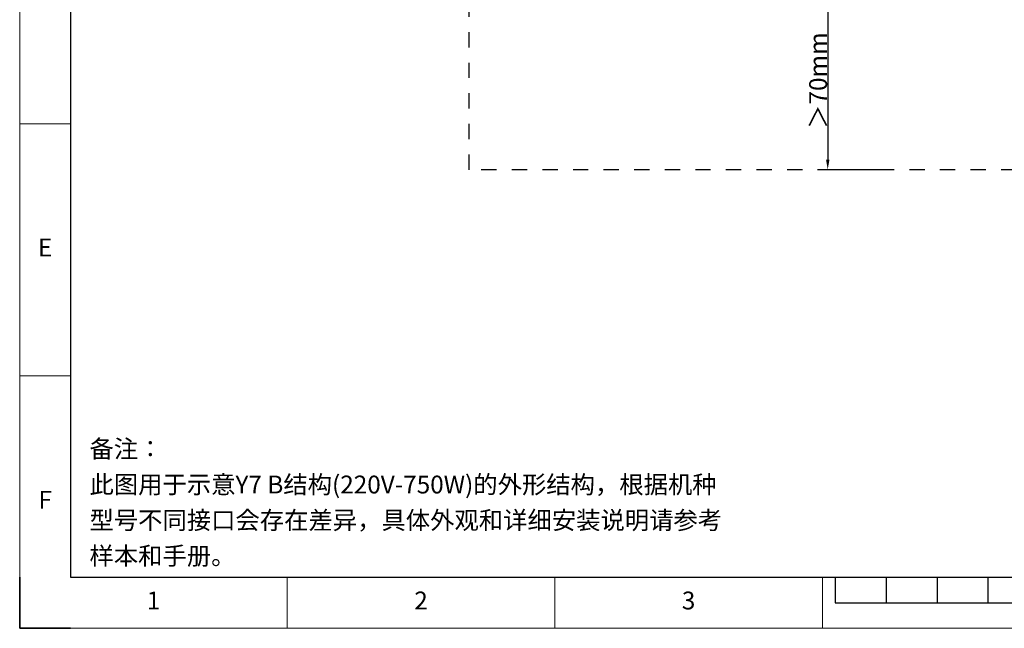
# Model space of a CAD drawing. Units: millimetres. Extents: x 54 to 474, y 40 to 337.
# Drawn here: x 54 to 247, y 40 to 160 of the extents above; entities that cross this region are included whole.
import ezdxf

# ---------------------------------------------------------------- set-up
doc = ezdxf.new("R2010")
doc.units = ezdxf.units.MM
doc.header["$MEASUREMENT"] = 0
doc.linetypes.add('DASHED', pattern=[6, 3, -3])
doc.layers.add('Layer0000', color=7, linetype='Continuous', lineweight=25)
doc.styles.add('鸿蒙字体', font='txt', dxfattribs={"height": 3.5})
doc.dimstyles.new('安装示意', dxfattribs={"dimtxt": 3.5, "dimasz": 2, "dimexe": 0.18, "dimexo": 0, "dimgap": 0.09, "dimtad": 1, "dimtoh": 1, "dimdec": 1, "dimlfac": 2, "dimzin": 0, "dimdsep": 46, "dimtxsty": '鸿蒙字体', "dimcen": 0.09, "dimclrd": 3, "dimclre": 3, "dimclrt": 3, "dimadec": 0, "dimazin": 0, "dimtfac": 1, "dimtdec": 4, "dimtix": 1, "dimtofl": 0, "dimtmove": 0, "dimatfit": 1, "dimfxl": 0, "dimtolj": 1, "dimtzin": 0, "dimarcsym": 0})

# ---------------------------------------------------------------- blocks, each defined once
blk = doc.blocks.new('DrawingBorderBlk1')
at = {"layer": 'Layer0000', "color": 7, "linetype": 'Continuous', "lineweight": 18}
for p, q in [((0, 297), (0, 0)), ((0, 99), (10, 99)), ((0, 49.5), (10, 49.5)), ((52.5, 10), (52.5, 0)), ((105, 10), (105, 0)), ((157.5, 10), (157.5, 0)), ((0, 0), (420, 0))]:
    blk.add_line(p, q, dxfattribs=at)
at = {"layer": 'Layer0000', "color": 7, "linetype": 'Continuous', "lineweight": 25}
for p, q in [((10, 287), (10, 10)), ((10, 10), (410, 10)), ((160, 10), (160, 5)), ((170, 10), (170, 5)), ((180, 10), (180, 5)), ((190, 10), (190, 5)), ((160, 5), (260, 5))]:
    blk.add_line(p, q, dxfattribs=at)
at = {"layer": 'Layer0000', "color": 7, "linetype": 'Continuous', "lineweight": 35}
for p, q in [((0, 10), (0, 0)), ((0, 0), (10, 0))]:
    blk.add_line(p, q, dxfattribs=at)
at = {"layer": 'Layer0000', "color": 7, "linetype": 'Continuous', "lineweight": -3, "char_height": 3.5, "attachment_point": 5, "line_spacing_factor": 0.726, "style": '鸿蒙字体'}
for s, insert in [('E', (5, 74.25)), ('F', (5, 24.75)), ('1', (26.25, 5)), ('2', (78.75, 5)), ('3', (131.25, 5))]:
    blk.add_mtext(s, dxfattribs=dict(at, insert=insert))
blk = doc.blocks.new('*D44')
at = {"color": 3, "lineweight": -2}
for p, q in [((212.3, 165.05), (212.12, 165.05)), ((212.3, 163.05), (212.3, 132.1)), ((223.29, 130.1), (212.12, 130.1))]:
    blk.add_line(p, q, dxfattribs=at)
at = {"color": 3}
for points in [[(212.64, 163.05), (211.97, 163.05), (212.3, 165.05)], [(211.97, 132.1), (212.64, 132.1), (212.3, 130.1)]]:
    blk.add_solid(points, dxfattribs=at)
at = {"layer": 'Defpoints', "color": 0}
for p in [(212.3, 165.05), (212.3, 130.1), (223.29, 130.1)]:
    blk.add_point(p, dxfattribs=at)
at = {"color": 3, "insert": (210.41, 147.58), "char_height": 3.5, "attachment_point": 5, "rotation": 90, "style": '鸿蒙字体'}
blk.add_mtext('\\A1;＞70mm', dxfattribs=at)

msp = doc.modelspace()

# ---------------------------------------------------------------- block references
msp.add_blockref('DrawingBorderBlk1', (53.747, 40.134))

# ---------------------------------------------------------------- next in the draw order: linework, layer by layer
at = {"color": 1, "linetype": 'DASHED'}
for p, q in [((141.95, 130.102), (141.95, 285.037)), ((387.324, 130.102), (141.95, 130.102))]:
    msp.add_line(p, q, dxfattribs=at)

# ---------------------------------------------------------------- next in the draw order: texts
at = {"color": 7, "linetype": 'Continuous', "lineweight": -3, "insert": (67.441, 52.589), "char_height": 3.5, "attachment_point": 7, "line_spacing_factor": 1.2, "style": '鸿蒙字体'}
msp.add_mtext('{\\fHarmonyOS Sans SC|b0|i0|c134|p2;备注：\\P此图用于示意Y7 B结构(220V-750W)的外形结构，根据机种\\P型号不同接口会存在差异，具体外观和详细安装说明请参考\\P样本和手册。}', dxfattribs=at)

# ---------------------------------------------------------------- next in the draw order: dimensions: what is measured, and where the dimension line sits
at = {"color": 7}
dim = msp.add_linear_dim(base=(212.304, 130.102), p1=(212.304, 165.054), p2=(223.287, 130.102), angle=90, text='＞70mm', dimstyle='安装示意', override={"dimtxsty": '鸿蒙字体'}, dxfattribs=at)
dim.commit()
dim.dimension.update_dxf_attribs({"geometry": '*D44', "text_midpoint": (210.407, 147.578)})

doc.saveas('drawing.dxf')
